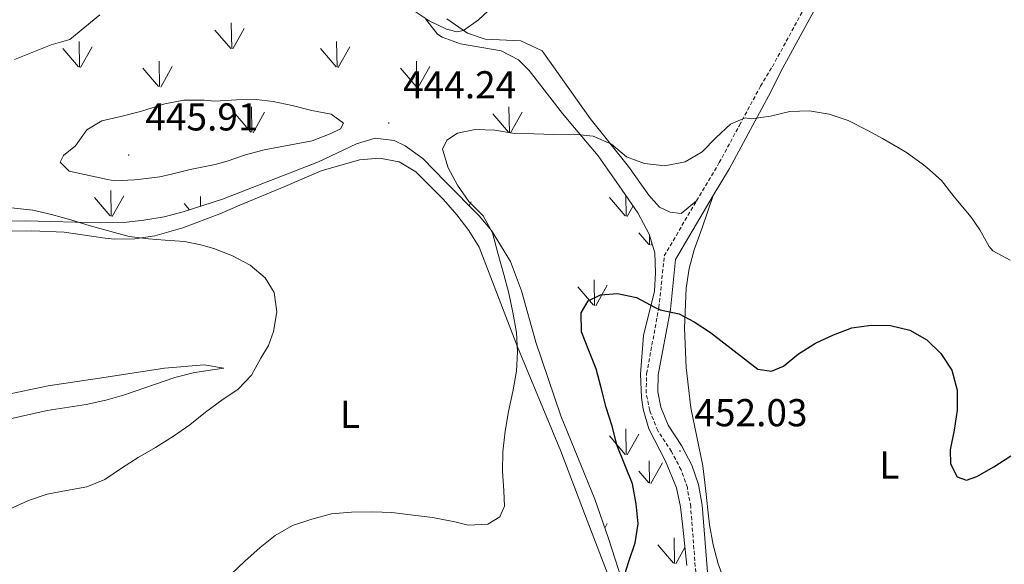
# Model space of a CAD drawing. Units: metres. Extents: x 576154 to 580642, y 4703008 to 4706028.
# Drawn here: x 577261 to 577514, y 4705512 to 4705652 of the extents above; entities that cross this region are included whole.
import ezdxf
from ezdxf.enums import TextEntityAlignment as Align

# ---------------------------------------------------------------- set-up
doc = ezdxf.new("R2010")
doc.units = ezdxf.units.M
doc.header["$MEASUREMENT"] = 0
doc.linetypes.add('TRAZOSX2', pattern=[1.5, 1, -0.5])
for name, color, linetype, lineweight in [('Carátula', 7, 'Continuous', 5), ('Level 21', 19, 'Continuous', 0), ('Level 35', 92, 'Continuous', 0), ('Level 36', 19, 'Continuous', 40), ('Level 37', 92, 'Continuous', 0), ('Level 4', 36, 'Continuous', 30), ('Level 41', 39, 'Continuous', 0), ('Level 5', 36, 'Continuous', 0), ('Level 58', 92, 'Continuous', 0), ('Level 7', 1, 'Continuous', 0)]:
    doc.layers.add(name, color=color, linetype=linetype, lineweight=lineweight)
doc.styles.add('Arial', font='ARIAL.TTF', dxfattribs={"height": 0.2})

# ---------------------------------------------------------------- blocks, each defined once
blk = doc.blocks.new('5PATER')
at = {"layer": 'Carátula', "linetype": 'Continuous', "lineweight": 5}
h = blk.add_hatch(color=250, dxfattribs=at)
edge = h.paths.add_edge_path()
edge.add_ellipse((0, 0), major_axis=(-1.33, -1.34), ratio=0.999422, start_angle=0, end_angle=360)

msp = doc.modelspace()

# ---------------------------------------------------------------- linework, layer by layer
at = {"layer": 'Level 21', "color": 19, "linetype": 'TRAZOSX2', "lineweight": 0}
for points in [[(577435.16, 4705605.29, 445.8), (577441.04, 4705615.15, 445.49), (577446.2, 4705624.74, 444.9), (577451.65, 4705634.84, 444.28), (577454.7, 4705639.84, 443.41), (577466.12, 4705660.78, 440.25), (577470.7, 4705669.64, 439.44), (577477.03, 4705681.15, 438.95), (577489.17, 4705704.61, 439.57), (577502.6, 4705730.43, 441.07)], [(577435.08, 4705508.11, 451.71), (577433.66, 4705526.52, 451.5), (577432.8, 4705531.43, 451.78), (577431.18, 4705536, 452.18), (577428.72, 4705540.73, 452.03), (577425.16, 4705546.1, 451.88), (577423.11, 4705551.3, 451.73), (577422.19, 4705555.79, 451.73), (577422.32, 4705560.78, 451.43), (577425.46, 4705577.73, 449.84), (577426.87, 4705591.15, 447.71), (577435.16, 4705605.29, 445.8)]]:
    msp.add_polyline3d(points, dxfattribs=at)
at = {"layer": 'Level 21', "color": 19, "linetype": 'Continuous', "lineweight": 0}
for points in [[(577439.47, 4705606.67, 445.71), (577443.65, 4705613.67, 445.49), (577449.64, 4705624.79, 444.81), (577454.29, 4705633.42, 444.28), (577456.89, 4705638.65, 443.41), (577468.32, 4705659.61, 440.25), (577472.91, 4705668.46, 439.44), (577479.24, 4705679.97, 438.95), (577491.38, 4705703.46, 439.57), (577505.43, 4705730.46, 441.14)], [(577438.05, 4705508.6, 451.71), (577436.64, 4705526.89, 451.5), (577435.71, 4705532.2, 451.78), (577433.94, 4705537.2, 452.18), (577431.31, 4705542.25, 452.03), (577427.84, 4705547.5, 451.88), (577425.99, 4705552.16, 451.73), (577425.2, 4705556.06, 451.73), (577425.31, 4705560.47, 451.43), (577428.43, 4705577.3, 449.84), (577429.78, 4705590.2, 447.71), (577437.74, 4705603.77, 445.8), (577439.47, 4705606.67, 445.71)]]:
    msp.add_polyline3d(points, dxfattribs=at)
at = {"layer": 'Level 35', "color": 92, "linetype": 'Continuous', "lineweight": 0, "ltscale": 0.5}
for points in [[(577365.35, 4705652.18, 440.14), (577368.47, 4705648.25, 440.39), (577369.65, 4705647.48, 440.48), (577374.36, 4705645.77, 440.96), (577384.81, 4705643.95, 442.46), (577389.28, 4705641.6, 442.93), (577392.03, 4705638.9, 443.33), (577400.63, 4705627.78, 445.21), (577403.76, 4705624.09, 445.57), (577409.85, 4705616.91, 446.28), (577415.2, 4705609.17, 446.66), (577420.09, 4705602.24, 447.72), (577423, 4705596.7, 448.48), (577424.44, 4705591.93, 448.93), (577424.62, 4705586.82, 449.39), (577424.33, 4705582.05, 449.77), (577421.52, 4705570.58, 451.3), (577420.73, 4705560.61, 451.42), (577421, 4705554.64, 451.68), (577421.41, 4705551.61, 451.68), (577422.86, 4705546.52, 451.75), (577427.21, 4705538.23, 452.06), (577429.98, 4705531.35, 452.06), (577431, 4705526.46, 451.84)], [(577417.54, 4705502.58, 451.64), (577412.45, 4705518.33, 449.55), (577408.95, 4705528.46, 449.24), (577400.24, 4705549.93, 447.49), (577393.8, 4705568.86, 447.03), (577390.07, 4705582.11, 446.43), (577387.27, 4705589.71, 446.12), (577382.36, 4705597.63, 445.59), (577379.16, 4705601.45, 445.12), (577370.51, 4705610.2, 444.38), (577364.67, 4705616.25, 444.23), (577360.13, 4705619.45, 444.15), (577357.27, 4705620.88, 444.07), (577352.36, 4705621.42, 444.3), (577347.56, 4705620.02, 444.16), (577337.76, 4705615.35, 444.08), (577313.03, 4705605.73, 442.85), (577302.93, 4705602.49, 441.86), (577298.03, 4705601.2, 441.56), (577292.82, 4705600.28, 441.1), (577287.61, 4705599.73, 441.03)], [(577287.61, 4705599.73, 441.03), (577281.59, 4705599.63, 440.88), (577262.26, 4705600.12, 440.27), (577237.37, 4705599.57, 438.44)], [(577431, 4705526.46, 451.84), (577431.63, 4705521.27, 451.45), (577432.63, 4705511.35, 451.75)]]:
    msp.add_polyline3d(points, dxfattribs=at)
at = {"layer": 'Level 36', "color": 92, "linetype": 'Continuous', "lineweight": 0}
for points in [[(577435.16, 4705605.29, 445.8), (577431.19, 4705602.05, 446.18), (577428.4, 4705602.41, 446.18), (577425.62, 4705603.67, 445.8), (577422.91, 4705606.79, 445.8), (577417.66, 4705614.11, 445.26), (577407.81, 4705626.48, 444.05), (577395.39, 4705643.97, 442.39), (577389.89, 4705646.52, 441.63), (577380.73, 4705646.96, 440.48), (577376.18, 4705648.46, 440.14), (577370.83, 4705652.16, 439.48)], [(577255.34, 4705597.49, 437.81), (577263.92, 4705597.54, 438.72), (577272.23, 4705597.27, 439.33), (577282.85, 4705595.69, 439.33), (577285.34, 4705595.45, 439.56), (577290.46, 4705595.5, 439.71), (577295.62, 4705596.25, 440.02), (577302.86, 4705598.38, 440.85), (577312.35, 4705601.97, 441.16), (577317.49, 4705604.19, 441.77), (577329.07, 4705609.03, 441.84), (577338.48, 4705613.05, 442.38), (577348.36, 4705615.9, 442.68), (577353.46, 4705616.33, 442.83), (577358.52, 4705615.33, 443.06), (577362.85, 4705612.79, 443.06), (577370.01, 4705605.62, 443.21), (577373.4, 4705601.69, 443.52), (577376.51, 4705597.65, 443.52), (577379.17, 4705593.37, 443.67), (577389.01, 4705567.72, 444.58), (577400.19, 4705540.85, 446.63), (577406.53, 4705524.05, 447.39), (577420.38, 4705488.09, 451.04)], [(577443.48, 4705504.33, 452.41), (577440.77, 4705511.78, 452.18), (577439.46, 4705516.69, 451.8), (577438.47, 4705521.79, 451.73), (577437.41, 4705531.97, 451.73), (577436.82, 4705537.05, 452.11), (577433.72, 4705551.97, 451.42), (577432.52, 4705562.35, 450.89), (577432.04, 4705572.61, 450.21), (577432.53, 4705582.77, 448.99), (577433.31, 4705587.83, 447.93), (577434.59, 4705592.72, 447.39), (577436.59, 4705598.31, 446.48), (577439.47, 4705606.67, 445.71)], [(577247.99, 4705546.82, 437.51), (577267.92, 4705551.27, 438.5), (577277.93, 4705552.84, 438.65), (577282.97, 4705553.97, 438.72), (577287.8, 4705555.3, 439.18), (577300.79, 4705559.79, 439.33), (577305.86, 4705561.04, 439.26), (577313.43, 4705562.23, 439.26), (577308.36, 4705563.04, 438.95), (577298.13, 4705562.21, 438.19), (577283.04, 4705559.85, 436.82), (577268.11, 4705557.6, 436.29), (577253.33, 4705554.57, 435.84)]]:
    msp.add_polyline3d(points, dxfattribs=at)
at = {"layer": 'Level 4', "color": 36, "linetype": 'Continuous', "lineweight": 30}
msp.add_polyline3d([(577416.19, 4705507.45, 450), (577417.71, 4705512.4, 450), (577419.36, 4705517.17, 450), (577420.15, 4705522.11, 450), (577419.66, 4705527.2, 450), (577418.69, 4705532.4, 450), (577416.71, 4705537.26, 450), (577414.76, 4705542.21, 450), (577413.41, 4705547.21, 450), (577411.89, 4705552.09, 450), (577410.61, 4705557.16, 450), (577409.29, 4705561.98, 450), (577407.45, 4705566.74, 450), (577405.53, 4705571.54, 450), (577405.45, 4705576.48, 450), (577407.27, 4705579.5, 450), (577410.4, 4705581.11, 450), (577414.85, 4705581.46, 450), (577419.73, 4705580.38, 450), (577424.31, 4705577.87, 450), (577425.79, 4705577.19, 450), (577430.72, 4705576.18, 450), (577434.6, 4705574.15, 450), (577438.78, 4705571.42, 450), (577451, 4705561.97, 450), (577454.46, 4705561.44, 450), (577457.59, 4705562.73, 450), (577461.47, 4705565.89, 450), (577465.8, 4705568.67, 450), (577470.47, 4705570.76, 450), (577475.2, 4705572.58, 450), (577480.15, 4705573.27, 450), (577485.15, 4705573.16, 450), (577490.14, 4705571.98, 450), (577494.48, 4705569.49, 450), (577498.07, 4705566.01, 450), (577500.97, 4705561.66, 450), (577502.34, 4705556.52, 450), (577502.32, 4705551.37, 450), (577501.56, 4705546.25, 450), (577500.5, 4705541.16, 450), (577500.58, 4705537.58, 450), (577502.34, 4705534.22, 450), (577504.71, 4705533.38, 450), (577507.4, 4705534.29, 450), (577511.73, 4705536.79, 450), (577516.12, 4705539.59, 450)], dxfattribs=at)
at = {"layer": 'Level 5', "color": 36, "linetype": 'Continuous', "lineweight": 0}
for points in [[(577394.04, 4705666.04, 440), (577379.04, 4705651.92, 440), (577375.1, 4705649.2, 440), (577373.38, 4705648.8, 440), (577370.74, 4705649.51, 440), (577366.28, 4705651.71, 440), (577361.87, 4705654.57, 440)], [(577281.47, 4705653.19, 440), (577273.68, 4705646.88, 440), (577268.87, 4705645.47, 440), (577259.48, 4705641.67, 440)], [(577285.27, 4705610.48, 445), (577283.44, 4705610.77, 445), (577273.57, 4705612.96, 445), (577271.26, 4705615.28, 445), (577272.05, 4705616.95, 445), (577275.15, 4705619.49, 445), (577278.11, 4705623.55, 445), (577281.95, 4705625.93, 445), (577286.82, 4705627.03, 445), (577291.91, 4705628.31, 445), (577298.18, 4705630.3, 445), (577303.1, 4705631.21, 445), (577308.29, 4705631.26, 445), (577311.08, 4705631, 445), (577316.65, 4705631.34, 445), (577321.71, 4705631.45, 445), (577326.07, 4705630.9, 445), (577331.04, 4705629.88, 445), (577336.09, 4705628.59, 445), (577341.03, 4705627.65, 445), (577344.24, 4705625.33, 445), (577343.41, 4705623.81, 445), (577340.79, 4705622.55, 445), (577336.13, 4705620.74, 445), (577323.81, 4705618.42, 445), (577318.99, 4705617.11, 445), (577314.24, 4705615.52, 445), (577311.2, 4705614.68, 445), (577304.73, 4705613.34, 445), (577299.87, 4705612.17, 445), (577296.92, 4705611.5, 445), (577291.97, 4705610.85, 445), (577290.41, 4705610.71, 445), (577285.27, 4705610.48, 445)], [(577315.13, 4705508.98, 445), (577318.79, 4705512.51, 445), (577322.73, 4705516.02, 445), (577326.65, 4705519.12, 445), (577331.05, 4705521.7, 445), (577336.03, 4705523.3, 445), (577341.1, 4705524.66, 445), (577346.25, 4705525.1, 445), (577351.7, 4705525.18, 445), (577356.7, 4705525.01, 445), (577362.13, 4705524.31, 445), (577367.15, 4705523.72, 445), (577372.06, 4705522.79, 445), (577372.9, 4705522.61, 445), (577376.36, 4705521.76, 445), (577381.42, 4705522.03, 445), (577384.48, 4705523.91, 445), (577385.71, 4705526.67, 445), (577385.55, 4705530.6, 445), (577385.17, 4705535.67, 445), (577385.23, 4705540.67, 445), (577385.9, 4705545.92, 445), (577386.7, 4705550.99, 445), (577387.81, 4705556.15, 445), (577388.75, 4705561.41, 445), (577389.03, 4705566.4, 445), (577388.76, 4705571.42, 445), (577387.81, 4705576.53, 445), (577386.79, 4705581.52, 445), (577385.54, 4705586.36, 445), (577384, 4705591.86, 445), (577382.61, 4705597.05, 445), (577380.2, 4705601.44, 445), (577376.55, 4705605.14, 445), (577373.57, 4705609.36, 445), (577371.2, 4705613.79, 445), (577369.76, 4705618.57, 445), (577370.87, 4705620.91, 445), (577373.61, 4705622.72, 445), (577378.18, 4705623.65, 445), (577383.18, 4705623.51, 445), (577388.28, 4705622.63, 445), (577393.29, 4705622.54, 445), (577398.45, 4705622.42, 445), (577403.59, 4705622.45, 445), (577408.57, 4705621.98, 445), (577413.27, 4705619.91, 445), (577417.09, 4705616.64, 445), (577421.78, 4705614.9, 445), (577427, 4705614.36, 445), (577432.22, 4705615.32, 445), (577436.61, 4705617.94, 445), (577440.19, 4705621.65, 445), (577443.88, 4705625.04, 445), (577447.71, 4705626.68, 445), (577449.27, 4705626.39, 445), (577454.21, 4705627.12, 445), (577459.21, 4705628.33, 445), (577464.21, 4705628.45, 445), (577469.32, 4705627.61, 445), (577474.23, 4705625.99, 445), (577479.49, 4705623.32, 445)], [(577479.49, 4705623.32, 445), (577483.06, 4705621.38, 445), (577487.39, 4705618.87, 445), (577489.22, 4705617.74, 445), (577493.27, 4705614.82, 445), (577494.48, 4705613.88, 445), (577498.24, 4705610.58, 445), (577501.57, 4705606.37, 445), (577505.89, 4705601.08, 445), (577508.15, 4705597.83, 445), (577510.55, 4705593.56, 445), (577511.49, 4705592.38, 445), (577516, 4705590.03, 445)], [(577253.82, 4705603.98, 440), (577264.15, 4705602.91, 440), (577269.03, 4705601.82, 440), (577273.96, 4705600.41, 440), (577278.93, 4705598.85, 440), (577289.01, 4705596.09, 440), (577293.97, 4705595.48, 440), (577298.25, 4705595.2, 440), (577303.23, 4705594.81, 440), (577307.51, 4705593.96, 440), (577310.78, 4705593.05, 440), (577315.63, 4705591.11, 440), (577320.22, 4705588.73, 440), (577324.02, 4705585.47, 440), (577326.38, 4705581.67, 440), (577327.09, 4705576.73, 440), (577326.19, 4705571.67, 440), (577324.87, 4705568.02, 440), (577322.92, 4705564.8, 440), (577320.56, 4705560.39, 440), (577317.06, 4705556.8, 440)], [(577317.06, 4705556.8, 440), (577312.91, 4705553.92, 440), (577308.63, 4705550.84, 440), (577304.67, 4705547.61, 440), (577300.44, 4705544.65, 440), (577295.83, 4705541.74, 440), (577291.34, 4705539.2, 440), (577287.03, 4705536.45, 440), (577282.76, 4705533.49, 440), (577278.13, 4705531.61, 440), (577272.89, 4705530.67, 440), (577267.85, 4705529.69, 440), (577263.1, 4705528.13, 440), (577258.03, 4705525.8, 440)]]:
    msp.add_polyline3d(points, dxfattribs=at)
at = {"layer": 'Level 58', "color": 92, "linetype": 'Continuous', "lineweight": 0}
for points in [[(577315.43, 4705644.55), (577315.31, 4705651.13)], [(577315.17, 4705644.57), (577311.11, 4705649.3)], [(577315.71, 4705644.44), (577318.67, 4705649.74)], [(577276.23, 4705639.78), (577276.11, 4705646.37)], [(577276.51, 4705639.68), (577279.49, 4705644.98)], [(577342.57, 4705639.78), (577342.45, 4705646.37)], [(577342.85, 4705639.68), (577345.83, 4705644.98)], [(577275.97, 4705639.81), (577271.93, 4705644.54)], [(577342.31, 4705639.81), (577338.27, 4705644.54)], [(577296.81, 4705634.72), (577296.71, 4705641.31)], [(577297.13, 4705634.62), (577300.09, 4705639.93)], [(577363.15, 4705634.72), (577363.05, 4705641.3)], [(577363.47, 4705634.62), (577366.43, 4705639.92)], [(577296.59, 4705634.76), (577292.53, 4705639.48)], [(577362.93, 4705634.76), (577358.87, 4705639.48)], [(577320.37, 4705622.97), (577316.33, 4705627.7)], [(577320.61, 4705622.95), (577320.51, 4705629.53)], [(577320.91, 4705622.84), (577323.89, 4705628.14)], [(577386.71, 4705622.97), (577382.67, 4705627.7)], [(577386.95, 4705622.94), (577386.85, 4705629.53)], [(577387.25, 4705622.84), (577390.23, 4705628.14)], [(577284.33, 4705601.37), (577284.24, 4705607.96)], [(577284.1, 4705601.41), (577280.05, 4705606.14)], [(577284.64, 4705601.28), (577287.61, 4705606.58)], [(577304.56, 4705603.01), (577303.2, 4705604.59)], [(577307.42, 4705603.93), (577307.38, 4705606.41)], [(577310.75, 4705605), (577310.76, 4705605.03)], [(577376.57, 4705604.07), (577377.1, 4705605.03)], [(577416.78, 4705601.41), (577412.73, 4705606.14)], [(577417.01, 4705601.37), (577416.94, 4705606.71)], [(577417.32, 4705601.28), (577418.85, 4705604)], [(577422.85, 4705594.03), (577420.29, 4705597.03)], [(577423.08, 4705593.99), (577423.04, 4705596.56)], [(577423.39, 4705593.9), (577423.69, 4705594.42)], [(577408.91, 4705578.36), (577408.79, 4705584.95)], [(577408.65, 4705578.39), (577404.6, 4705583.12)], [(577409.19, 4705578.26), (577412.16, 4705583.56)], [(577417.01, 4705539.96), (577416.92, 4705546.54)], [(577416.78, 4705539.99), (577412.73, 4705544.72)], [(577417.32, 4705539.86), (577420.29, 4705545.16)], [(577423.08, 4705532.58), (577422.99, 4705538.32)], [(577423.39, 4705532.48), (577426.36, 4705537.78)], [(577422.85, 4705532.62), (577420.29, 4705535.62)], [(577411.52, 4705521.01), (577412.16, 4705522.15)], [(577429.48, 4705511.89), (577429.39, 4705518.47)], [(577429.26, 4705511.93), (577425.21, 4705516.65)], [(577429.8, 4705511.79), (577432.16, 4705516)]]:
    msp.add_lwpolyline(points, dxfattribs=at)

# ---------------------------------------------------------------- block references
at = {"layer": 'Level 7', "color": 19, "linetype": 'Continuous', "lineweight": 0, "xscale": 0.09999983015004542, "yscale": 0.09999983015004542}
for p in [(577355.89, 4705625.34, 444.24), (577288.87, 4705617.07, 445.92), (577430.91, 4705540.85, 452.03)]:
    msp.add_blockref('5PATER', p, dxfattribs=at)

# ---------------------------------------------------------------- texts
at = {"layer": 'Level 37', "color": 92, "linetype": 'Continuous', "lineweight": 0, "style": 'Arial'}
for p in [(577345.9, 4705550.3, 441.94), (577484.8, 4705537.24, 450.62)]:
    msp.add_text('L', height=7, dxfattribs=at).set_placement(p, align=Align.MIDDLE_CENTER)
at = {"layer": 'Level 41', "color": 19, "linetype": 'Continuous', "lineweight": 0, "style": 'Arial'}
for s, p in [('444.24', (577359.58, 4705629.51, 444.24)), ('445.91', (577293.17, 4705621.24, 445.92)), ('452.03', (577434.61, 4705545.03, 452.03))]:
    msp.add_text(s, height=7, dxfattribs=at).set_placement(p, align=Align.BOTTOM_LEFT)

doc.saveas('drawing.dxf')
